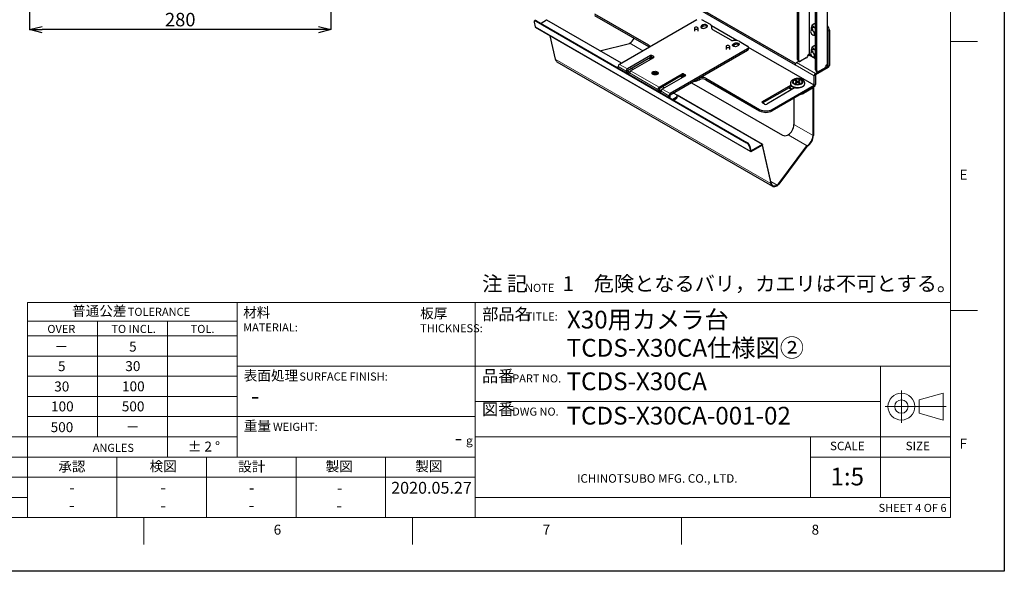
# Model space of a CAD drawing. Units: millimetres. Extents: x 0 to 4200, y 0 to 1485.
# Drawn here: x 3285 to 4200, y 0 to 513 of the extents above; entities that cross this region are included whole.
import ezdxf

# ---------------------------------------------------------------- set-up
doc = ezdxf.new("R2010")
doc.units = ezdxf.units.MM
doc.header["$LTSCALE"] = 5
doc.header["$PDSIZE"] = -1
doc.linetypes.add('CENTERX2', pattern=[20.32, 12.7, -2.54, 2.54, -2.54])
doc.layers.add('外形線', color=7, linetype='Continuous', lineweight=25)
doc.styles.add('SLDTEXTSTYLE0', font='TXT', dxfattribs={"width": 0.7, "bigfont": 'bigfont'})
doc.styles.add('SLDTEXTSTYLE1', font='TXT', dxfattribs={"width": 0.65, "bigfont": 'bigfont'})
doc.styles.add('SLDTEXTSTYLE2', font='TXT', dxfattribs={"width": 0.62, "bigfont": 'bigfont'})
doc.styles.add('SLDTEXTSTYLE3', font='TXT', dxfattribs={"width": 0.633333, "bigfont": 'bigfont'})
doc.dimstyles.new('SLDDIMSTYLE0', dxfattribs={"dimtxt": 12.5, "dimasz": 11.5, "dimexe": 0, "dimexo": 0.0625, "dimgap": 3.125, "dimtad": 2, "dimrnd": 1e-09, "dimzin": 12, "dimdsep": 46, "dimtxsty": 'SLDTEXTSTYLE0', "dimblk1": 'OPEN30', "dimblk2": 'OPEN30', "dimsah": 1, "dimcen": 0.09, "dimadec": 0, "dimazin": 3, "dimtfac": 1, "dimtofl": 0, "dimtmove": 0, "dimatfit": 3, "dimldrblk": 'OPEN30', "dimfxl": 1, "dimfrac": 2, "dimtolj": 1, "dimtzin": 12, "dimarcsym": 0})

# ---------------------------------------------------------------- blocks, each defined once
blk = doc.blocks.new('SW_NOTE_0_1')
at = {"color": 0, "linetype": 'Continuous', "lineweight": 0, "insert": (79.73, -0.35), "char_height": 7.9375, "attachment_point": 2, "style": 'SLDTEXTSTYLE0'}
blk.add_mtext('ICHINOTSUBO MFG. CO., LTD.', dxfattribs=at)
blk = doc.blocks.new('SW_NOTE_0_2')
at = {"color": 0, "linetype": 'Continuous', "lineweight": 0, "attachment_point": 1, "style": 'SLDTEXTSTYLE0'}
for s, insert, char_height in [('図番', (0, 14.18), 11), ('DWG NO.', (28.06, 10.24), 7.5)]:
    blk.add_mtext(s, dxfattribs=dict(at, insert=insert, char_height=char_height))
blk = doc.blocks.new('SW_NOTE_0_3')
at = {"color": 0, "linetype": 'Continuous', "lineweight": 0, "attachment_point": 1, "style": 'SLDTEXTSTYLE0'}
for s, insert, char_height in [('部品名', (0, 14.18), 11), ('TITLE:', (40.46, 10.24), 7.5)]:
    blk.add_mtext(s, dxfattribs=dict(at, insert=insert, char_height=char_height))
blk = doc.blocks.new('SW_NOTE_0_4')
at = {"color": 0, "linetype": 'Continuous', "lineweight": 0, "attachment_point": 1, "style": 'SLDTEXTSTYLE0'}
for s, insert, char_height in [('材料', (0, 11.94), 9.26), ('MATERIAL:', (0, -2.83), 7.5)]:
    blk.add_mtext(s, dxfattribs=dict(at, insert=insert, char_height=char_height))
blk = doc.blocks.new('SW_NOTE_0_5')
at = {"color": 0, "linetype": 'Continuous', "lineweight": 0, "attachment_point": 1, "style": 'SLDTEXTSTYLE0'}
for s, insert, char_height in [('表面処理', (0, 11.94), 9.26), ('SURFACE FINISH:', (51.7, 10.17), 7.5)]:
    blk.add_mtext(s, dxfattribs=dict(at, insert=insert, char_height=char_height))
blk = doc.blocks.new('SW_NOTE_0_6')
at = {"color": 0, "linetype": 'Continuous', "lineweight": 0, "attachment_point": 1, "style": 'SLDTEXTSTYLE0'}
for s, insert, char_height in [('普通公差', (0, 11.94), 9.26), ('TOLERANCE', (51.73, 10.17), 7.5)]:
    blk.add_mtext(s, dxfattribs=dict(at, insert=insert, char_height=char_height))
blk = doc.blocks.new('SW_NOTE_0_7')
at = {"color": 0, "linetype": 'Continuous', "lineweight": 0, "insert": (27.11, 10.17), "char_height": 7.5, "attachment_point": 1, "style": 'SLDTEXTSTYLE0'}
blk.add_mtext('ANGLES', dxfattribs=at)
blk = doc.blocks.new('SW_NOTE_0_8')
at = {"color": 0, "linetype": 'Continuous', "lineweight": 0, "attachment_point": 1, "style": 'SLDTEXTSTYLE0'}
for s, insert, char_height in [('板厚', (0, 11.94), 9.26), ('THICKNESS:', (0, -2.83), 7.5)]:
    blk.add_mtext(s, dxfattribs=dict(at, insert=insert, char_height=char_height))
blk = doc.blocks.new('SW_NOTE_0_9')
at = {"color": 0, "linetype": 'Continuous', "lineweight": 0, "attachment_point": 1, "style": 'SLDTEXTSTYLE0'}
for s, insert, char_height in [('重量', (0, 11.94), 9.26), ('WEIGHT:', (27.21, 10.17), 7.5)]:
    blk.add_mtext(s, dxfattribs=dict(at, insert=insert, char_height=char_height))
blk = doc.blocks.new('SW_NOTE_0_10')
at = {"color": 0, "linetype": 'Continuous', "lineweight": 0, "attachment_point": 1, "style": 'SLDTEXTSTYLE0'}
for s, insert, char_height in [('品番', (0, 14.18), 11), ('PART NO.', (28.04, 10.24), 7.5)]:
    blk.add_mtext(s, dxfattribs=dict(at, insert=insert, char_height=char_height))
blk = doc.blocks.new('SW_NOTE_0_11')
at = {"color": 0, "linetype": 'Continuous', "lineweight": 0, "attachment_point": 1}
for s, insert, char_height, style in [('注 記', (0, 17.72), 13.75, 'SLDTEXTSTYLE3'), ('NOTE', (39.81, 10.69), 7.5, 'SLDTEXTSTYLE0')]:
    blk.add_mtext(s, dxfattribs=dict(at, insert=insert, char_height=char_height, style=style))
blk = doc.blocks.new('_Open30')
at = {"color": 0, "linetype": 'ByBlock', "lineweight": -2}
for p, q in [((-1, 0.267949), (0, 0)), ((0, 0), (-1, -0.267949)), ((0, 0), (-1, 0))]:
    blk.add_line(p, q, dxfattribs=at)
blk = doc.blocks.new('*D101')
at = {"color": 0, "linetype": 'Continuous', "lineweight": -2, "transparency": 16777216}
for p, q in [((3294, 593.53), (3294, 503.48)), ((3574, 593.53), (3574, 503.48)), ((3562.5, 503.48), (3305.5, 503.48))]:
    blk.add_line(p, q, dxfattribs=at)
at = {"layer": 'Defpoints', "color": 0, "linetype": 'Continuous', "transparency": 16777216}
for p in [(3294, 593.6), (3574, 593.6), (3294, 503.48)]:
    blk.add_point(p, dxfattribs=at)
at = {"color": 0, "linetype": 'Continuous', "lineweight": -2, "transparency": 16777216, "xscale": 11.5, "yscale": 11.5, "zscale": 11.5, "rotation": 180}
blk.add_blockref('_Open30', (3294, 503.48), dxfattribs=at)
at = {"color": 0, "linetype": 'Continuous', "lineweight": -2, "transparency": 16777216, "xscale": 11.5, "yscale": 11.5, "zscale": 11.5}
blk.add_blockref('_Open30', (3574, 503.48), dxfattribs=at)
at = {"color": 0, "linetype": 'Continuous', "lineweight": 18, "transparency": 16777216, "insert": (3434, 519.1), "char_height": 12.5, "attachment_point": 2, "style": 'SLDTEXTSTYLE0'}
blk.add_mtext('\\A1;280', dxfattribs=at)

msp = doc.modelspace()

# ---------------------------------------------------------------- linework, layer by layer
at = {"color": 7, "linetype": 'Continuous', "lineweight": 18}
for p, q in [((4150, 1435), (4150, 50)), ((4150, 492.5), (4175, 492.5)), ((3292, 250), (4150, 250)), ((3292, 250), (3292, 50)), ((3487, 106.25), (3487, 250)), ((3708, 250), (3708, 50)), ((4175, 242.5), (4150, 242.5)), ((3292, 232.5), (3487, 232.5)), ((3357, 232.5), (3357, 125)), ((3422, 232.5), (3422, 106.25)), ((3487, 218.75), (3292, 218.75)), ((3487, 200), (3292, 200)), ((3487, 190.625), (4150, 190.625)), ((4085, 68.75), (4085, 190.625)), ((3487, 181.25), (3292, 181.25)), ((4120.8, 159.375), (4143.3, 165.625)), ((4143.3, 165.625), (4143.3, 140.625)), ((3487, 162.5), (3292, 162.5)), ((3708, 157.812), (4085, 157.812)), ((4120.8, 159.375), (4120.8, 146.875)), ((4120.8, 146.875), (4143.3, 140.625)), ((3708, 143.75), (3292, 143.75)), ((3487, 125), (3045, 125)), ((3708, 125), (4150, 125)), ((4020, 125), (4020, 68.75)), ((3708, 106.25), (3045, 106.25)), ((3375.2, 106.25), (3375.2, 50)), ((3458.4, 106.25), (3458.4, 50)), ((3541.6, 106.25), (3541.6, 50)), ((3624.8, 106.25), (3624.8, 50)), ((4150, 106.25), (4020, 106.25)), ((3045, 87.5), (3708, 87.5)), ((3292, 68.75), (3045, 68.75)), ((3708, 68.75), (4150, 68.75)), ((2225, 50), (4150, 50)), ((3400, 25), (3400, 50)), ((3650, 25), (3650, 50)), ((3900, 25), (3900, 50))]:
    msp.add_line(p, q, dxfattribs=at)
at = {"color": 1, "linetype": 'Continuous', "lineweight": 18}
for p, q in [((4035.253, 471.045), (4035.253, 542.153)), ((3964.223, 390.319), (3763.876, 505.977)), ((3765.186, 511.668), (3764.727, 511.281)), ((3843.98, 472.2), (3774.567, 512.271)), ((3918.64, 505.775), (3918.64, 507.136)), ((3919.818, 506.455), (3919.818, 507.816)), ((4023.468, 508.809), (4021.468, 507.654)), ((4037.375, 502.89), (4036.196, 502.21)), ((3851.759, 490.833), (3864.008, 483.762)), ((3869.437, 488.936), (3869.437, 487.575)), ((3948.103, 488.766), (3948.103, 490.127)), ((3949.281, 489.447), (3949.281, 490.807)), ((3961.361, 485.535), (3961.361, 484.174)), ((4023.468, 488.396), (4021.468, 487.241)), ((3782.627, 476.063), (3982.974, 360.405)), ((3871.205, 478.051), (3871.205, 479.412)), ((3872.383, 479.412), (3872.383, 478.051)), ((3874.151, 477.711), (3874.151, 478.391)), ((3841.153, 469.206), (3848.518, 464.954)), ((3842.331, 471.248), (3849.697, 466.996)), ((4023.233, 460.704), (4005.555, 470.909)), ((4006.733, 472.95), (4024.411, 462.745)), ((4008.855, 475.127), (4007.912, 475.672)), ((4036.196, 469.548), (4037.375, 470.229)), ((4036.196, 468.187), (4036.196, 469.548)), ((3848.518, 464.954), (3849.697, 465.635)), ((3850.286, 464.614), (3849.108, 463.934)), ((3850.875, 462.913), (3851.465, 463.253)), ((3851.465, 463.253), (3877.981, 447.946)), ((3852.643, 465.295), (3879.16, 449.987)), ((3900.667, 462.403), (3900.667, 461.042)), ((3901.846, 461.042), (3901.846, 462.403)), ((3903.614, 461.383), (3903.614, 460.702)), ((3916.577, 458.321), (3916.577, 456.96)), ((3922.47, 458.321), (3922.47, 456.96)), ((4023.233, 460.704), (4024.411, 461.384)), ((4024.411, 461.384), (4024.411, 462.745)), ((4024.647, 466.011), (4025.59, 465.467)), ((3879.16, 448.626), (3877.981, 447.946)), ((4023.233, 451.858), (4024.411, 452.538)), ((4023.233, 451.858), (4023.233, 450.497)), ((3878.57, 446.925), (3879.749, 447.606)), ((3880.927, 446.245), (3880.338, 445.905)), ((3888.293, 441.993), (3880.927, 446.245)), ((3889.472, 444.034), (3882.106, 448.286)), ((3888.293, 441.993), (3889.472, 442.673)), ((3889.472, 444.034), (3889.472, 442.673)), ((3895.07, 440.461), (3895.07, 439.1)), ((3974.914, 396.613), (3895.989, 442.175)), ((4013.215, 444.17), (4013.215, 444.714)), ((3975.208, 435.36), (3975.208, 436.72)), ((3972.557, 428.046), (3972.557, 429.407)), ((3984.342, 429.407), (3984.342, 428.046)), ((4022.172, 404.975), (4004.494, 415.18)), ((4016.751, 395.585), (3999.073, 405.79)), ((3960.819, 398.732), (3960.359, 398.344)), ((3963.247, 394.638), (3963.706, 395.025)), ((3974.914, 396.069), (3974.914, 396.613)), ((3975.373, 396.456), (3974.914, 396.069)), ((3964.682, 390.706), (3964.223, 390.319)), ((3964.682, 390.162), (3964.682, 390.706)), ((3983.433, 360.793), (3982.974, 360.405)), ((3983.109, 362.227), (3988.716, 358.991)), ((3988.716, 358.991), (3988.716, 358.446)), ((3989.032, 359.173), (3989.032, 358.629)), ((3990.445, 359.834), (3990.445, 360.378))]:
    msp.add_line(p, q, dxfattribs=at)
at = {"color": 7, "linetype": 'CENTERX2', "lineweight": 18}
for p, q in [((4104.337, 168.125), (4104.337, 138.125)), ((4089.337, 153.125), (4146.022, 153.125))]:
    msp.add_line(p, q, dxfattribs=at)
msp.add_lwpolyline([(2100, 0), (2100, 1485), (4200, 1485), (4200, 0), (2100, 0)])
at = {"color": 1, "linetype": 'Continuous', "lineweight": 18, "flags": 128}
for points in [[(4011.448, 452.879), (4012.216, 453.45), (4012.713, 454.114), (4012.91, 454.829), (4012.792, 455.549), (4012.367, 456.23), (4011.663, 456.828), (4010.722, 457.307), (4009.606, 457.635), (4008.383, 457.793), (4007.13, 457.771), (4005.926, 457.569), (4004.847, 457.2), (4003.961, 456.689), (4003.323, 456.066), (4002.974, 455.371), (4002.934, 454.648), (4003.208, 453.942), (4003.777, 453.297), (4004.605, 452.754), (4005.642, 452.348), (4006.821, 452.103), (4008.069, 452.035), (4009.307, 452.148), (4010.457, 452.435), (4011.448, 452.879)], [(4001.245, 453.545), (4001.365, 452.833), (4001.788, 452.038), (4002.497, 451.313), (4003.46, 450.694), (4004.631, 450.208), (4005.955, 449.88), (4007.371, 449.723), (4008.812, 449.745), (4010.211, 449.946), (4011.502, 450.316), (4012.626, 450.837)]]:
    msp.add_lwpolyline(points, dxfattribs=at)
at = {"color": 7, "linetype": 'Continuous', "lineweight": 18}
for radius in [12.5, 6.25]:
    msp.add_circle((4104.337, 153.125), radius, dxfattribs=at)
at = {"color": 1, "linetype": 'Continuous', "lineweight": 18}
msp.add_arc((4011.294, 453.855), 3.298, 293.817308, 354.793068, dxfattribs=at)
at = {"layer": '外形線', "linetype": 'Continuous', "lineweight": 25}
for p, q in [((3875.919, 545.746), (4005.555, 470.909)), ((4005.9, 472.07), (3877.097, 546.427)), ((4035.644, 471.59), (4035.644, 542.378)), ((4007.912, 475.672), (4007.912, 526.369)), ((4008.855, 475.127), (4008.855, 526.913)), ((4018.519, 526.097), (4018.519, 480.706)), ((4024.647, 466.011), (4024.647, 524.416)), ((4025.59, 465.467), (4025.59, 525.553)), ((3869.437, 488.936), (3819.35, 517.851)), ((3869.437, 487.575), (3819.35, 516.49)), ((3914.22, 512.748), (3842.331, 471.248)), ((3926.797, 508.21), (3918.934, 512.748)), ((3762.9, 510.295), (3763.876, 505.977)), ((3763.566, 511.87), (3763.107, 511.482)), ((3764.002, 505.787), (3964.349, 390.129)), ((3764.727, 511.281), (3960.359, 398.344)), ((3765.186, 511.668), (3960.819, 398.732)), ((3774.567, 512.271), (3769.354, 509.262)), ((3844.175, 472.312), (3774.9, 512.304)), ((3911.964, 504.925), (3911.964, 502.203)), ((3915.298, 502.203), (3915.298, 504.925)), ((3918.64, 505.775), (3918.203, 505.435)), ((3919.818, 507.816), (3918.64, 507.136)), ((3919.818, 506.455), (3918.64, 505.775)), ((3922.175, 505.095), (3923.354, 505.775)), ((3951.35, 493.355), (3927.767, 506.969)), ((3927.773, 506.849), (3927.773, 505.041)), ((3928.75, 503.681), (3945.653, 493.922)), ((4022.336, 503.898), (4020.51, 502.844)), ((4023.26, 508.83), (4021.304, 507.701)), ((4023.468, 508.809), (4024.2, 508.387)), ((4024.346, 507.894), (4024.2, 508.387)), ((4024.346, 507.894), (4024.647, 507.721)), ((3777.696, 497.881), (3782.627, 476.063)), ((4023.009, 498.514), (4024.647, 499.459)), ((4036.196, 469.548), (4036.196, 502.21)), ((4037.375, 502.89), (4037.375, 470.229)), ((3824.111, 483.895), (3851.465, 490.663)), ((3851.465, 490.663), (3851.759, 490.833)), ((3961.361, 485.535), (3889.472, 444.034)), ((3941.427, 487.916), (3941.427, 485.195)), ((3944.761, 485.195), (3944.761, 487.916)), ((3947.666, 488.426), (3948.103, 488.766)), ((3951.141, 493.359), (3948.01, 493.359)), ((3948.103, 490.127), (3949.281, 490.807)), ((3948.103, 488.766), (3949.281, 489.447)), ((3952.817, 488.766), (3951.638, 488.086)), ((3953.498, 492.795), (3961.361, 488.256)), ((4023.233, 451.858), (3962.331, 487.016)), ((3962.337, 485.535), (3962.337, 486.896)), ((4023.26, 488.416), (4021.304, 487.287)), ((4023.468, 488.396), (4024.2, 487.973)), ((4024.346, 487.481), (4024.2, 487.973)), ((4024.346, 487.481), (4024.647, 487.307)), ((3871.205, 479.412), (3849.697, 466.996)), ((3849.697, 465.635), (3871.205, 478.051)), ((3852.643, 465.295), (3874.151, 477.711)), ((3869.606, 477.128), (3871.374, 476.108)), ((3871.499, 476.18), (3869.731, 477.2)), ((3872.678, 476.86), (3870.91, 477.881)), ((3874.151, 478.391), (3872.383, 479.412)), ((3872.383, 478.051), (3873.562, 477.371)), ((3961.361, 484.174), (3889.472, 442.673)), ((4015.926, 477.168), (4010.623, 474.107)), ((4017.489, 479.159), (4018.519, 479.753)), ((4018.519, 480.706), (4017.694, 480.23)), ((4018.519, 480.706), (4020.498, 479.564)), ((4018.519, 479.753), (4018.519, 480.706)), ((4024.647, 476.216), (4018.519, 479.753)), ((4022.336, 483.485), (4020.51, 482.43)), ((4023.009, 478.1), (4024.647, 479.045)), ((4023.021, 478.107), (4024.647, 477.168)), ((3784.202, 473.691), (3984.549, 358.034)), ((3841.153, 467.814), (3841.153, 469.206)), ((3854.705, 466.485), (3852.937, 467.505)), ((4006.733, 472.95), (4008.948, 474.228)), ((4008.43, 474.527), (4009.373, 473.983)), ((4024.411, 462.745), (4036.196, 469.548)), ((4036.196, 468.187), (4024.411, 461.384)), ((4032.661, 467.507), (4027.357, 464.446)), ((4034.428, 470.569), (4035.253, 471.045)), ((4036.196, 469.548), (4034.428, 470.569)), ((3849.108, 463.934), (3850.875, 462.913)), ((3851.569, 463.874), (3850.286, 464.614)), ((3879.16, 449.987), (3900.667, 462.403)), ((3900.667, 461.042), (3879.16, 448.626)), ((3903.614, 460.702), (3882.106, 448.286)), ((3899.069, 460.12), (3900.837, 459.099)), ((3900.962, 459.171), (3899.194, 460.192)), ((3902.14, 459.852), (3900.373, 460.872)), ((3901.846, 462.403), (3903.614, 461.383)), ((3903.024, 460.362), (3901.846, 461.042)), ((3922.47, 458.321), (3972.557, 429.407)), ((4023.233, 451.858), (4023.233, 460.704)), ((4024.411, 461.384), (4024.411, 452.538)), ((4025.165, 464.866), (4026.108, 464.322)), ((3882.4, 450.497), (3884.167, 449.476)), ((3909.381, 454.167), (3993.77, 405.45)), ((3922.47, 456.96), (3972.557, 428.046)), ((3975.208, 436.72), (4001.611, 451.962)), ((3975.208, 435.359), (4002.398, 451.056)), ((4005.735, 449.581), (3979.333, 434.339)), ((3984.342, 429.407), (4023.233, 451.858)), ((4023.233, 450.497), (3984.342, 428.046)), ((4002.432, 447.674), (3999.486, 449.374)), ((4002.903, 447.946), (3999.957, 449.646)), ((4001.245, 453.559), (4001.245, 453.218)), ((4003.745, 454.92), (4003.745, 454.579)), ((4006.144, 456.28), (4005.555, 455.94)), ((4005.555, 455.94), (4007.323, 454.92)), ((4007.323, 454.92), (4005.555, 453.899)), ((4005.555, 453.899), (4006.144, 453.559)), ((4007.912, 455.26), (4006.144, 456.28)), ((4006.144, 455.6), (4006.144, 456.28)), ((4006.144, 453.559), (4007.912, 454.579)), ((4007.323, 454.239), (4007.323, 454.92)), ((4009.68, 456.28), (4007.912, 455.26)), ((4007.912, 454.579), (4007.912, 455.26)), ((4007.912, 454.579), (4009.68, 453.559)), ((4008.501, 454.92), (4010.269, 455.94)), ((4010.269, 453.899), (4008.501, 454.92)), ((4008.501, 454.239), (4008.501, 454.92)), ((4010.269, 455.94), (4009.68, 456.28)), ((4009.68, 455.6), (4009.68, 456.28)), ((4009.68, 453.559), (4010.269, 453.899)), ((4011.979, 454.056), (4012.079, 454.579)), ((4012.079, 454.579), (4012.079, 454.92)), ((4013.215, 444.714), (4022.172, 449.885)), ((4022.172, 449.34), (4013.215, 444.17)), ((4014.579, 453.218), (4014.579, 453.559)), ((4022.172, 404.975), (4022.172, 449.34)), ((4022.505, 449.918), (4022.367, 449.997)), ((4022.643, 449.612), (4022.643, 405.247)), ((3880.338, 445.905), (3878.57, 446.925)), ((3879.749, 447.606), (3881.032, 446.865)), ((3888.293, 440.6), (3888.293, 441.993)), ((3889.472, 439.92), (3889.472, 442.673)), ((3895.07, 440.461), (3891.801, 438.575)), ((3892.712, 444.544), (3895.07, 443.183)), ((3975.247, 396.646), (3895.841, 442.486)), ((3896.046, 440.461), (3896.046, 441.822)), ((4004.494, 439.679), (4004.494, 415.18)), ((3895.07, 439.1), (3892.98, 437.894)), ((3976.976, 434.339), (3975.208, 435.36)), ((3999.073, 405.79), (3998.484, 405.45)), ((3963.247, 394.638), (3964.223, 390.319)), ((3964.682, 390.706), (3963.706, 395.025)), ((3974.914, 396.613), (3964.682, 390.706)), ((3964.682, 390.162), (3974.914, 396.069)), ((3974.914, 396.069), (3982.974, 360.405)), ((3983.433, 360.793), (3975.373, 396.456)), ((3990.445, 360.378), (4016.456, 395.415)), ((4016.456, 394.871), (3990.445, 359.834)), ((4016.456, 395.415), (4016.751, 395.585)), ((4016.456, 395.415), (4016.456, 394.871)), ((4016.751, 395.041), (4016.456, 394.871)), ((3989.032, 359.173), (3988.716, 358.991)), ((3988.716, 358.446), (3989.032, 358.629))]:
    msp.add_line(p, q, dxfattribs=at)
at = {"layer": '外形線', "linetype": 'Continuous', "lineweight": 25, "flags": 128}
for points in [[(3764.727, 511.281), (3764.277, 511.501), (3763.865, 511.623), (3763.506, 511.641), (3763.215, 511.556), (3763.002, 511.369), (3762.876, 511.09), (3762.842, 510.727), (3762.9, 510.295)], [(3914.81, 505.605), (3914.269, 505.814), (3913.631, 505.887), (3912.993, 505.814), (3912.453, 505.605), (3912.091, 505.293), (3911.964, 504.925), (3912.091, 504.557), (3912.453, 504.245), (3912.993, 504.036), (3913.631, 503.963), (3914.269, 504.036), (3914.81, 504.245), (3915.171, 504.557), (3915.298, 504.925), (3915.171, 505.293), (3914.81, 505.605)], [(3918.64, 507.136), (3918.142, 506.725), (3917.917, 506.241), (3917.993, 505.742), (3918.36, 505.287), (3918.974, 504.933), (3919.76, 504.721), (3920.625, 504.677), (3921.464, 504.807), (3922.175, 505.095)], [(3923.354, 505.775), (3923.852, 506.186), (3924.077, 506.67), (3924.001, 507.169), (3923.634, 507.623), (3923.02, 507.978), (3922.233, 508.19), (3921.368, 508.233), (3920.529, 508.103), (3919.818, 507.816)], [(4023.586, 505.135), (4022.791, 505.468), (4022.055, 505.524), (4021.433, 505.298), (4020.97, 504.809), (4020.702, 504.091), (4020.647, 503.198), (4020.669, 502.936)], [(4024.647, 504.295), (4024.381, 504.55), (4023.586, 505.135)], [(4023.527, 499.658), (4023.421, 500.418), (4023.114, 501.209), (4022.643, 501.936), (4022.066, 502.512), (4021.453, 502.866), (4020.876, 502.957), (4020.405, 502.773), (4020.098, 502.336), (4019.992, 501.699), (4020.098, 500.939), (4020.405, 500.148), (4020.876, 499.421), (4021.453, 498.845), (4022.066, 498.491), (4022.643, 498.4), (4023.114, 498.585), (4023.421, 499.021), (4023.527, 499.658)], [(3869.437, 487.575), (3869.955, 487.211), (3869.966, 487.201)], [(3944.272, 488.597), (3943.732, 488.805), (3943.094, 488.879), (3942.456, 488.805), (3941.915, 488.597), (3941.554, 488.285), (3941.427, 487.916), (3941.554, 487.548), (3941.915, 487.236), (3942.456, 487.028), (3943.094, 486.954), (3943.732, 487.028), (3944.272, 487.236), (3944.634, 487.548), (3944.761, 487.916), (3944.634, 488.285), (3944.272, 488.597)], [(3951.638, 488.086), (3950.927, 487.799), (3950.088, 487.669), (3949.223, 487.713), (3948.436, 487.924), (3947.822, 488.279), (3947.455, 488.733), (3947.38, 489.232), (3947.605, 489.717), (3948.103, 490.127)], [(3949.281, 490.807), (3949.992, 491.095), (3950.831, 491.225), (3951.696, 491.181), (3952.483, 490.969), (3953.097, 490.615), (3953.464, 490.161), (3953.539, 489.661), (3953.315, 489.177), (3952.817, 488.766)], [(4023.586, 484.722), (4022.791, 485.055), (4022.055, 485.11), (4021.433, 484.885), (4020.97, 484.395), (4020.702, 483.677), (4020.647, 482.784), (4020.669, 482.523)], [(4023.527, 479.245), (4023.421, 480.004), (4023.114, 480.795), (4022.643, 481.523), (4022.066, 482.098), (4021.453, 482.453), (4020.876, 482.543), (4020.405, 482.359), (4020.098, 481.922), (4019.992, 481.286), (4020.098, 480.526), (4020.405, 479.735), (4020.876, 479.007), (4021.453, 478.432), (4022.066, 478.078), (4022.643, 477.987), (4023.114, 478.171), (4023.421, 478.608), (4023.527, 479.245)], [(4024.647, 483.881), (4024.381, 484.137), (4023.586, 484.722)], [(3877.392, 464.274), (3877.95, 463.823), (3878.224, 463.292), (3878.184, 462.738), (3877.835, 462.222), (3877.215, 461.799), (3876.39, 461.515), (3875.45, 461.401), (3874.497, 461.47), (3873.635, 461.713), (3872.956, 462.105), (3872.534, 462.603), (3872.415, 463.153), (3872.612, 463.696), (3873.104, 464.172), (3873.836, 464.53), (3874.731, 464.732), (3875.69, 464.754), (3876.61, 464.596), (3877.392, 464.274)], [(4001.245, 453.218), (4001.365, 452.493), (4001.788, 451.698), (4002.497, 450.973), (4003.46, 450.354), (4004.631, 449.868), (4005.955, 449.539), (4007.371, 449.383), (4008.812, 449.405), (4010.211, 449.606), (4011.502, 449.976), (4012.626, 450.497)], [(4010.976, 453.151), (4011.665, 453.669), (4012.098, 454.272), (4012.245, 454.92), (4012.098, 455.567), (4011.665, 456.17), (4010.976, 456.688), (4010.079, 457.086), (4009.034, 457.336), (4007.912, 457.421), (4006.79, 457.336), (4005.745, 457.086), (4004.848, 456.688), (4004.159, 456.17), (4003.726, 455.567), (4003.579, 454.92), (4003.726, 454.272), (4004.159, 453.669), (4004.848, 453.151), (4005.745, 452.753), (4006.79, 452.503), (4007.912, 452.418), (4009.034, 452.503), (4010.079, 452.753), (4010.976, 453.151)], [(4003.845, 455.443), (4003.726, 455.227), (4003.589, 454.749)], [(4003.745, 454.579), (4003.806, 454.171), (4003.845, 454.056)], [(4010.858, 453.219), (4011.544, 453.741), (4011.96, 454.35), (4012.076, 455.002), (4011.883, 455.647), (4011.396, 456.239), (4010.65, 456.733), (4009.701, 457.092), (4008.62, 457.29), (4007.486, 457.312), (4006.383, 457.157), (4005.394, 456.836), (4004.592, 456.373), (4004.036, 455.802), (4003.767, 455.166), (4003.806, 454.511), (4004.149, 453.887), (4004.772, 453.339), (4005.627, 452.908), (4006.652, 452.627), (4007.77, 452.516), (4008.899, 452.583), (4009.954, 452.823), (4010.858, 453.219)], [(4012.235, 454.749), (4012.098, 455.227), (4011.979, 455.443)], [(3974.914, 396.613), (3974.992, 396.651), (3975.069, 396.672), (3975.141, 396.677), (3975.207, 396.664), (3975.265, 396.635), (3975.312, 396.589), (3975.349, 396.529), (3975.373, 396.456)], [(3964.682, 390.162), (3964.603, 390.124), (3964.527, 390.103), (3964.454, 390.098), (3964.389, 390.111), (3964.331, 390.14), (3964.283, 390.186), (3964.247, 390.246), (3964.223, 390.319)], [(3982.974, 360.405), (3983.276, 359.493), (3983.732, 358.743), (3984.328, 358.176), (3985.047, 357.808), (3985.87, 357.649), (3986.773, 357.705), (3987.73, 357.973), (3988.716, 358.446)], [(3983.433, 360.793), (3983.712, 359.954), (3984.131, 359.263), (3984.679, 358.742), (3985.341, 358.403), (3986.098, 358.258), (3986.928, 358.309), (3987.809, 358.555), (3988.716, 358.991)]]:
    msp.add_lwpolyline(points, dxfattribs=at)
at = {"layer": '外形線', "linetype": 'Continuous', "lineweight": 25}
for centre, radius, start, end in [((3764.223, 510.536), 1.486, 49.606993, 116.20741), ((3764.148, 506.021), 0.276, 189.229173, 237.94927), ((3774.761, 512.006), 0.329, 65.006257, 126.302588), ((3921.564, 503.478), 3.451, 49.825333, 120.388962), ((3926.105, 506.682), 1.676, 5.694769, 65.625311), ((3929.441, 505.208), 1.676, 185.69484, 245.625603), ((4023.346, 508.639), 0.21, 54.399974, 114.290229), ((4030.939, 502.587), 6.443, 2.697048, 43.092514), ((4030.401, 502.037), 5.798, 1.711665, 25.270572), ((3845.717, 500.422), 11.334, 302.214385, 333.710525), ((4025.284, 501.361), 3.473, 232.491242, 259.428658), ((3868.473, 486.911), 2.243, 17.249782, 64.548962), ((3947.914, 498.167), 4.81, 241.959588, 271.144125), ((3951.027, 486.469), 3.451, 49.825316, 120.388994), ((3951.237, 488.55), 4.81, 61.959784, 91.144103), ((3960.844, 486.896), 1.455, 290.783325, 69.216675), ((3960.669, 485.701), 1.676, 294.374357, 354.30539), ((4023.346, 488.225), 0.21, 54.393088, 114.297115), ((3786.033, 476.616), 3.45, 189.218202, 237.95932), ((3871.794, 478.275), 1.281, 62.609695, 117.390305), ((3871.794, 476.914), 1.281, 62.609695, 117.390305), ((3874.022, 478.051), 0.364, 290.783233, 69.216583), ((4013.856, 480.405), 3.842, 302.60518, 357.394738), ((4025.284, 480.947), 3.473, 232.491242, 259.428658), ((3843.711, 469.09), 2.561, 122.605256, 177.394806), ((3851.077, 464.838), 2.561, 122.605256, 177.394806), ((4008.114, 470.792), 2.561, 122.606095, 177.394028), ((4009.123, 475.53), 1.219, 173.334405, 235.352779), ((4009.932, 474.953), 1.092, 170.785457, 309.204038), ((4030.59, 470.744), 3.842, 302.60518, 357.394738), ((4034.977, 471.656), 0.671, 294.375022, 354.304553), ((4034.816, 470.345), 2.561, 302.604898, 357.395226), ((3849.798, 465.013), 1.281, 182.605494, 237.394938), ((3850.976, 465.693), 1.281, 182.605494, 237.394938), ((3851.105, 463.195), 0.364, 230.795623, 9.214019), ((3854.023, 463.137), 2.561, 122.605256, 177.394806), ((3875.329, 459.596), 3.873, 46.459865, 133.54013), ((3875.329, 459.843), 3.509, 43.539218, 136.460774), ((3875.329, 458.146), 4.075, 63.092122, 116.907878), ((3901.257, 461.266), 1.281, 62.609646, 117.390415), ((3901.257, 459.905), 1.281, 62.609646, 117.390415), ((3903.485, 461.043), 0.364, 290.783459, 69.216541), ((3919.524, 452.635), 6.404, 62.609653, 117.390329), ((3919.524, 451.274), 6.404, 62.609653, 117.390329), ((4025.791, 460.587), 2.561, 122.606095, 177.394028), ((4025.894, 465.886), 1.253, 174.260087, 234.427097), ((4026.667, 465.292), 1.092, 170.785457, 309.204038), ((3880.54, 447.829), 2.561, 122.605256, 177.394806), ((3880.439, 448.684), 1.281, 182.605383, 237.394986), ((3911.06, 467.229), 11.658, 273.950102, 298.248755), ((4011.295, 453.513), 3.297, 293.810239, 354.869681), ((4022.356, 449.659), 0.291, 350.786188, 129.204909), ((4021.852, 452.655), 2.561, 302.606039, 357.394084), ((3879.26, 448.004), 1.281, 182.605383, 237.394986), ((3880.568, 446.187), 0.364, 230.795665, 9.213793), ((3883.486, 446.129), 2.561, 122.605256, 177.394806), ((3890.852, 441.876), 2.561, 122.605256, 177.394806), ((3894.553, 441.822), 1.455, 290.783289, 69.216711), ((3894.378, 440.627), 1.676, 294.374564, 354.305147), ((4011.008, 448.277), 4.663, 273.950082, 298.248705), ((3975.467, 436.04), 0.728, 110.783343, 249.216472), ((3978.155, 436.614), 2.562, 242.609637, 297.390301), ((3978.449, 440.779), 12.809, 242.60967, 297.390312), ((3978.449, 439.418), 12.809, 242.60967, 297.390312), ((3992.724, 415.716), 11.782, 302.605385, 357.394641), ((3996.127, 409.999), 5.123, 242.609709, 297.390291), ((4009.85, 405.829), 12.807, 302.605507, 357.394566), ((4010.402, 405.51), 11.782, 302.605385, 357.394641), ((3956.962, 392.72), 6.571, 16.967498, 58.865215), ((3957.421, 393.108), 6.571, 16.967354, 58.865298), ((3986.806, 363.215), 4.614, 298.838965, 322.067822), ((3986.806, 362.67), 4.614, 298.838965, 322.067822)]:
    msp.add_arc(centre, radius, start, end, dxfattribs=at)
for points, knots in [([(4021.173, 507.484), (4021.094, 507.198), (4020.859, 506.342), (4020.582, 504.945), (4020.464, 503.668), (4020.562, 503.048), (4020.587, 502.888)], [0, 0, 0, 0, 0.1770621, 0.5288123, 0.8790017, 1, 1, 1, 1]), ([(4021.468, 507.654), (4021.448, 507.675), (4021.408, 507.717), (4021.338, 507.723), (4021.272, 507.683), (4021.213, 507.603), (4021.187, 507.525), (4021.173, 507.484)], [0, 0, 0, 0, 0.2054918, 0.4116633, 0.6037297, 0.7883983, 1, 1, 1, 1]), ([(4024.647, 505.154), (4024.444, 505.237), (4023.733, 505.529), (4022.779, 506.213), (4021.986, 506.993), (4021.598, 507.488), (4021.468, 507.654)], [0, 0, 0, 0, 0.1368273, 0.4807114, 0.826125, 1, 1, 1, 1]), ([(4023.092, 498.561), (4023.389, 498.336), (4023.838, 497.995), (4024.443, 497.751), (4024.647, 497.669)], [0, 0, 0, 0, 0.6622052, 1, 1, 1, 1]), ([(4021.173, 487.071), (4021.094, 486.784), (4020.859, 485.929), (4020.582, 484.531), (4020.464, 483.255), (4020.562, 482.634), (4020.587, 482.475)], [0, 0, 0, 0, 0.1770621, 0.5288123, 0.8790017, 1, 1, 1, 1]), ([(4021.468, 487.241), (4021.448, 487.262), (4021.408, 487.303), (4021.338, 487.309), (4021.272, 487.269), (4021.213, 487.189), (4021.187, 487.112), (4021.173, 487.071)], [0, 0, 0, 0, 0.2054918, 0.4116633, 0.6037297, 0.7883983, 1, 1, 1, 1]), ([(4024.647, 484.74), (4024.444, 484.823), (4023.733, 485.115), (4022.779, 485.8), (4021.986, 486.579), (4021.598, 487.075), (4021.468, 487.241)], [0, 0, 0, 0, 0.1368273, 0.4807114, 0.826125, 1, 1, 1, 1]), ([(4023.092, 478.148), (4023.389, 477.922), (4023.838, 477.581), (4024.443, 477.338), (4024.647, 477.255)], [0, 0, 0, 0, 0.6622052, 1, 1, 1, 1]), ([(4014.556, 453.557), (4014.563, 453.619), (4014.606, 453.991), (4014.419, 454.67), (4014.018, 455.513), (4013.387, 456.262), (4012.561, 456.912), (4011.539, 457.448), (4010.357, 457.842), (4009.071, 458.075), (4007.741, 458.139), (4006.415, 458.031), (4005.138, 457.753), (4003.953, 457.301), (4002.948, 456.699), (4002.161, 455.977), (4001.618, 455.18), (4001.288, 454.354), (4001.275, 453.794), (4001.27, 453.538)], [0, 0, 0, 0, 0.0115452, 0.0688094, 0.1251495, 0.1830285, 0.2442468, 0.3088886, 0.3753418, 0.4417784, 0.5079942, 0.5743011, 0.6410819, 0.7088187, 0.7779578, 0.8395302, 0.8976122, 0.9530868, 1, 1, 1, 1])]:
    msp.add_open_spline(points, degree=3, knots=knots, dxfattribs=at)

# ---------------------------------------------------------------- block references
at = {"color": 7, "linetype": 'Continuous', "lineweight": 0}
for name, p in [('SW_NOTE_0_11', (3714.711, 256.53)), ('SW_NOTE_0_6', (3333.471, 234.767)), ('SW_NOTE_0_4', (3492.479, 233.302)), ('SW_NOTE_0_8', (3656.987, 232.493)), ('SW_NOTE_0_3', (3714.711, 230.35)), ('SW_NOTE_0_5', (3493.041, 174.63)), ('SW_NOTE_0_10', (3714.564, 172.801)), ('SW_NOTE_0_2', (3714.497, 141.939)), ('SW_NOTE_0_9', (3493.041, 127.867)), ('SW_NOTE_0_7', (3325.52, 108.342)), ('SW_NOTE_0_1', (3797.676, 90.641))]:
    msp.add_blockref(name, p, dxfattribs=at)

# ---------------------------------------------------------------- texts
at = {"color": 7, "linetype": 'Continuous', "lineweight": 0, "attachment_point": 1}
for s, insert, char_height, style in [('E', (4158.333, 373.34), 9.26, 'SLDTEXTSTYLE0'), ('危険となるバリ，カエリは不可とする。', (3818.427, 274.255), 13.75, 'SLDTEXTSTYLE0'), ('1', (3789.444, 274.255), 13.75, 'SLDTEXTSTYLE0'), ('OVER', (3310.469, 229.017), 7.5, 'SLDTEXTSTYLE0'), ('TO INCL.', (3369.993, 229.048), 7.5, 'SLDTEXTSTYLE0'), ('TOL.', (3443.652, 229.039), 7.5, 'SLDTEXTSTYLE0'), ('5', (3386.441, 213.5), 9.26, 'SLDTEXTSTYLE0'), ('－', (3317.167, 213.504), 9.26, 'SLDTEXTSTYLE0'), ('5', (3320.345, 195.323), 9.26, 'SLDTEXTSTYLE0'), ('30', (3382.96, 195.357), 9.2604, 'SLDTEXTSTYLE0'), ('30', (3316.865, 176.433), 9.2604, 'SLDTEXTSTYLE0'), ('100', (3379.882, 176.565), 9.2604, 'SLDTEXTSTYLE0'), ('100', (3313.895, 157.895), 9.2604, 'SLDTEXTSTYLE0'), ('500', (3379.689, 157.925), 9.2604, 'SLDTEXTSTYLE0'), ('500', (3313.544, 138.61), 9.2604, 'SLDTEXTSTYLE0'), ('－', (3383.436, 138.728), 9.26, 'SLDTEXTSTYLE0'), ('± 2 °', (3441.035, 120.571), 9.2604, 'SLDTEXTSTYLE2'), ('ｇ', (3697.668, 125.315), 7.5, 'SLDTEXTSTYLE0'), ('SCALE', (4037.994, 120.486), 7.9375, 'SLDTEXTSTYLE0'), ('SIZE', (4108.302, 120.484), 7.9375, 'SLDTEXTSTYLE0'), ('F', (4158.333, 123.34), 9.26, 'SLDTEXTSTYLE0'), ('承認', (3320.658, 102.038), 9.2604, 'SLDTEXTSTYLE0'), ('検図', (3405.581, 102.271), 9.2604, 'SLDTEXTSTYLE0'), ('設計', (3487.802, 102.041), 9.2604, 'SLDTEXTSTYLE0'), ('製図', (3569.173, 102.179), 9.2604, 'SLDTEXTSTYLE0'), ('製図', (3652.498, 102.264), 9.2604, 'SLDTEXTSTYLE0'), ('6', (3520.833, 43.34), 9.26, 'SLDTEXTSTYLE0'), ('7', (3770.833, 43.34), 9.26, 'SLDTEXTSTYLE0'), ('8', (4020.833, 43.34), 9.26, 'SLDTEXTSTYLE0')]:
    msp.add_mtext(s, dxfattribs=dict(at, insert=insert, char_height=char_height, style=style))
at = {"style": 'SLDTEXTSTYLE0'}
for s, insert, char_height, attachment_point in [('X30用カメラ台', (3793.425, 242.222), 16.5, 1), ('TCDS-X30CA仕様図②', (3793.261, 215.991), 16.5, 1), ('-', (3499.772, 171.317), 16.5, 1), ('-', (3696.109, 131.397), 14.552, 3), ('2020.05.27', (3667.548, 83.135), 11, 2), ('-', (3333.307, 83.393), 11, 2), ('-', (3418.169, 83.389), 11, 2), ('-', (3500.408, 83.309), 11, 2), ('-', (3582.128, 83.135), 11, 2), ('-', (3333.195, 67.017), 11, 2), ('-', (3418.17, 66.729), 11, 2), ('-', (3500.22, 67.066), 11, 2), ('-', (3581.763, 66.716), 11, 2)]:
    msp.add_mtext(s, dxfattribs=dict(at, insert=insert, char_height=char_height, attachment_point=attachment_point))
at = {"color": 112, "linetype": 'Continuous', "lineweight": 18, "true_color": 0x00b45a}
for s, insert, char_height, attachment_point, style in [('TCDS-X30CA', (3793.046, 184.844), 16.5, 1, 'SLDTEXTSTYLE0'), ('TCDS-X30CA-001-02', (3793.046, 152.918), 16.5, 1, 'SLDTEXTSTYLE0'), ('1:5', (4054.011, 96.35), 16.5, 2, 'SLDTEXTSTYLE0'), ('SHEET 4 OF 6', (4146.334, 62.676), 7.5, 3, 'SLDTEXTSTYLE1')]:
    msp.add_mtext(s, dxfattribs=dict(at, insert=insert, char_height=char_height, attachment_point=attachment_point, style=style))

# ---------------------------------------------------------------- dimensions: what is measured, and where the dimension line sits
at = {"color": 7, "linetype": 'Continuous', "lineweight": 18}
dim = msp.add_linear_dim(base=(3293.997, 503.476), p1=(3573.997, 593.595), p2=(3293.997, 593.595), dimstyle='SLDDIMSTYLE0', override={"dimtad": 3}, dxfattribs=at)
dim.commit()
dim.dimension.update_dxf_attribs({"geometry": '*D101', "text_midpoint": (3433.997, 503.476), "dimtype": 160})

doc.saveas('drawing.dxf')
